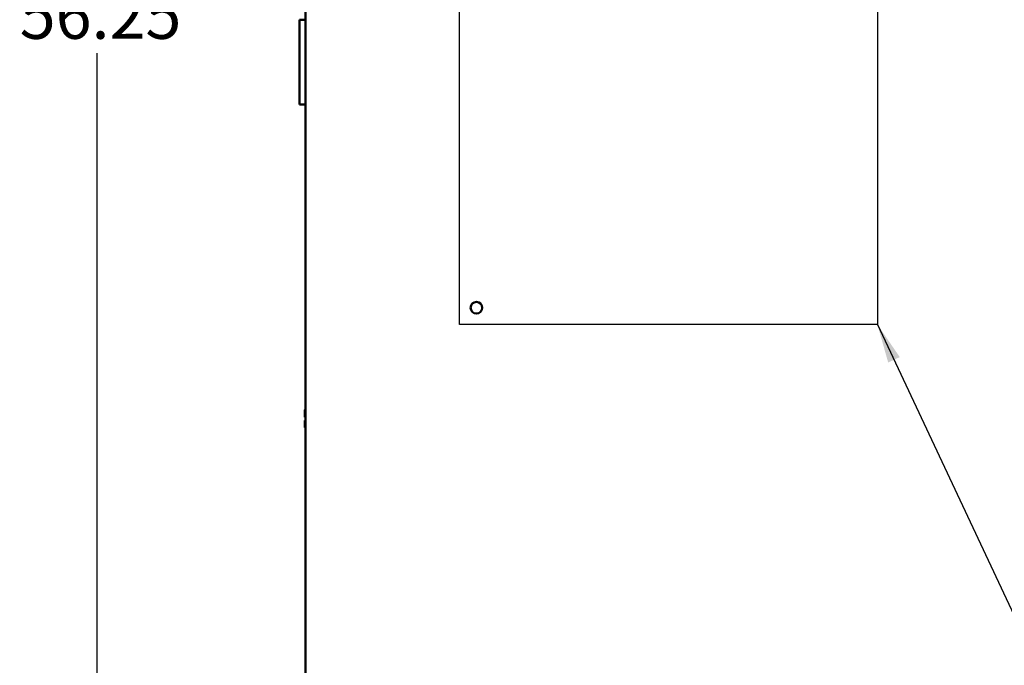
# Model space of a CAD drawing. Units: inches. Extents: x 3 to 151, y 2 to 117.
# Drawn here: x 71 to 88, y 48 to 60 of the extents above; entities that cross this region are included whole.
import ezdxf

# ---------------------------------------------------------------- set-up
doc = ezdxf.new("R2010")
doc.units = ezdxf.units.IN
doc.header["$LTSCALE"] = 7
doc.header["$MEASUREMENT"] = 0
for name, color, linetype, lineweight in [('Dimension (ANSI)', 7, 'Continuous', 25), ('Sketch Geometry (ANSI)', 7, 'Continuous', 25), ('Symbol (ANSI)', 7, 'Continuous', 25), ('Visible (ANSI)', 7, 'Continuous', 50)]:
    doc.layers.add(name, color=color, linetype=linetype, lineweight=lineweight)
doc.styles.add('Note Text (ANSI)', font='tahoma.ttf')
doc.dimstyles.new('Default (ANSI)', dxfattribs={"dimscale": 7, "dimtxt": 0.12, "dimasz": 0.098425, "dimexe": 0.125, "dimexo": 0.0625, "dimgap": 0.031496, "dimtad": 0, "dimtih": 1, "dimtoh": 1, "dimrnd": 1e-08, "dimzin": 0, "dimdsep": 46, "dimtxsty": 'Note Text (ANSI)', "dimcen": 0.09, "dimdle": 0.393701, "dimclrd": 256, "dimclre": 256, "dimclrt": 256, "dimadec": 0, "dimazin": 1, "dimtfac": 1, "dimtofl": 0, "dimtmove": 0, "dimatfit": 3, "dimfxl": 1, "dimtolj": 1, "dimtzin": 4, "dimlwd": -1, "dimlwe": -1, "dimarcsym": 0})
doc.dimstyles.new('Default (ANSI)$7', dxfattribs={"dimscale": 7, "dimtxt": 0.12, "dimasz": 0.098425, "dimexe": 0.125, "dimexo": 0.0625, "dimgap": 0.031496, "dimtad": 0, "dimtih": 1, "dimtoh": 1, "dimrnd": 1e-08, "dimzin": 0, "dimdsep": 46, "dimtxsty": 'Note Text (ANSI)', "dimcen": 0.09, "dimdle": 0.393701, "dimclrd": 256, "dimclre": 256, "dimclrt": 256, "dimadec": 0, "dimazin": 1, "dimtfac": 1, "dimtofl": 0, "dimtmove": 0, "dimatfit": 3, "dimfxl": 1, "dimtolj": 1, "dimtzin": 4, "dimlwd": -1, "dimlwe": -1, "dimarcsym": 0})

# ---------------------------------------------------------------- blocks, each defined once
blk = doc.blocks.new('*D36')
at = {"layer": 'Defpoints', "color": 0, "transparency": 16777216}
for p in [(71.901, 87.858), (77.777, 87.858), (79.05, 31.608)]:
    blk.add_point(p, dxfattribs=at)
at = {"layer": 'Dimension (ANSI)', "transparency": 16777216}
for p, q in [((77.339, 87.858), (71.026, 87.858)), ((71.901, 87.169), (71.901, 60.391)), ((71.901, 32.297), (71.901, 59.075)), ((78.612, 31.608), (71.026, 31.608))]:
    blk.add_line(p, q, dxfattribs=at)
for points in [[(71.786, 87.169), (72.016, 87.169), (71.901, 87.858)], [(71.786, 32.297), (72.016, 32.297), (71.901, 31.608)]]:
    blk.add_solid(points, dxfattribs=at)
at = {"layer": 'Dimension (ANSI)', "transparency": 16777216, "insert": (70.53, 60.17), "char_height": 0.84, "attachment_point": 1, "style": 'Note Text (ANSI)'}
blk.add_mtext('\\A1;56.25', dxfattribs=at)

msp = doc.modelspace()

# ---------------------------------------------------------------- linework, layer by layer
at = {"layer": 'Sketch Geometry (ANSI)', "linetype": 'Continuous'}
for p, q in [((78.319, 54.275), (78.319, 61.884)), ((85.716, 61.884), (85.716, 54.275)), ((85.716, 54.275), (78.319, 54.275))]:
    msp.add_line(p, q, dxfattribs=at)
at = {"layer": 'Visible (ANSI)'}
for p, q in [((75.591, 85.771), (75.591, 33.565)), ((75.481, 59.668), (75.591, 59.668)), ((75.481, 58.168), (75.481, 59.668)), ((75.591, 58.168), (75.481, 58.168)), ((75.591, 52.761), (75.577, 52.761)), ((75.577, 52.761), (75.577, 52.761)), ((75.591, 52.761), (75.577, 52.761)), ((75.577, 52.761), (75.577, 52.761)), ((75.577, 52.761), (75.577, 52.712)), ((75.577, 52.761), (75.577, 52.761)), ((75.577, 52.657), (75.577, 52.638)), ((75.577, 52.638), (75.591, 52.638)), ((75.577, 52.578), (75.577, 52.578)), ((75.577, 52.578), (75.577, 52.578)), ((75.591, 52.578), (75.577, 52.578)), ((75.577, 52.578), (75.591, 52.578)), ((75.577, 52.578), (75.577, 52.578)), ((75.577, 52.578), (75.577, 52.559)), ((75.577, 52.504), (75.577, 52.456)), ((75.587, 52.578), (75.591, 52.578)), ((75.591, 52.578), (75.587, 52.578)), ((75.591, 52.456), (75.577, 52.456))]:
    msp.add_line(p, q, dxfattribs=at)
for start, end in [(0, 180), (180, 0)]:
    msp.add_arc((78.616, 54.573), 0.103, start, end, dxfattribs=at)
for points, knots in [([(75.577, 52.761), (75.577, 52.761), (75.577, 52.761), (75.577, 52.761), (75.577, 52.761), (75.577, 52.761), (75.577, 52.761), (75.577, 52.761), (75.577, 52.761), (75.577, 52.761), (75.577, 52.761)], [0.5840084, 0.5840084, 0.5840084, 0.5840084, 0.6066591, 0.6066591, 0.6595764, 0.6595764, 0.6595764, 0.7124936, 0.7124936, 0.7351443, 0.7351443, 0.7351443, 0.7351443]), ([(75.577, 52.657), (75.577, 52.659), (75.577, 52.662), (75.577, 52.671), (75.577, 52.678), (75.577, 52.684), (75.577, 52.69), (75.577, 52.698), (75.577, 52.706), (75.577, 52.709), (75.577, 52.712)], [0.5840084, 0.5840084, 0.5840084, 0.5840084, 0.6066591, 0.6066591, 0.6595764, 0.6595764, 0.6595764, 0.7124936, 0.7124936, 0.7351443, 0.7351443, 0.7351443, 0.7351443]), ([(75.577, 52.684), (75.577, 52.678), (75.577, 52.671), (75.577, 52.663), (75.577, 52.66), (75.577, 52.657)], [0.66003876, 0.66003876, 0.66003876, 0.66003876, 0.71249359, 0.71249359, 0.73514432, 0.73514432, 0.73514432, 0.73514432]), ([(75.577, 52.578), (75.577, 52.578), (75.577, 52.578), (75.578, 52.578), (75.579, 52.578), (75.58, 52.578), (75.582, 52.578), (75.584, 52.578), (75.585, 52.578), (75.587, 52.578)], [0.03795763, 0.03795763, 0.03795763, 0.03795763, 0.04760535, 0.04760535, 0.05716879, 0.05716879, 0.06661446, 0.06661446, 0.07595608, 0.07595608, 0.07595608, 0.07595608]), ([(75.587, 52.578), (75.585, 52.578), (75.584, 52.578), (75.582, 52.578), (75.58, 52.578), (75.579, 52.578), (75.578, 52.578), (75.577, 52.578), (75.577, 52.578), (75.577, 52.578)], [0.07595608, 0.07595608, 0.07595608, 0.07595608, 0.0852977, 0.0852977, 0.09474337, 0.09474337, 0.10430681, 0.10430681, 0.11395453, 0.11395453, 0.11395453, 0.11395453]), ([(75.577, 52.504), (75.577, 52.507), (75.577, 52.51), (75.577, 52.519), (75.577, 52.526), (75.577, 52.532), (75.577, 52.538), (75.577, 52.545), (75.577, 52.554), (75.577, 52.557), (75.577, 52.559)], [0.5840084, 0.5840084, 0.5840084, 0.5840084, 0.6066591, 0.6066591, 0.6595764, 0.6595764, 0.6595764, 0.7124936, 0.7124936, 0.7351443, 0.7351443, 0.7351443, 0.7351443]), ([(75.577, 52.532), (75.577, 52.526), (75.577, 52.519), (75.577, 52.51), (75.577, 52.507), (75.577, 52.505)], [0.66003876, 0.66003876, 0.66003876, 0.66003876, 0.71249359, 0.71249359, 0.73514432, 0.73514432, 0.73514432, 0.73514432])]:
    msp.add_open_spline(points, degree=3, knots=knots, dxfattribs=at)

# ---------------------------------------------------------------- dimensions: what is measured, and where the dimension line sits
at = {"layer": 'Dimension (ANSI)'}
dim = msp.add_linear_dim(base=(71.901, 87.858), p1=(79.05, 31.608), p2=(77.777, 87.858), angle=90, dimstyle='Default (ANSI)', override={"dimgap": 0.031496, "dimdec": 2, "dimtol": 0, "dimlim": 0, "dimtp": 0, "dimtm": 0, "dimtdec": 2, "dimatfit": 1}, dxfattribs=at)
dim.commit()
dim.dimension.update_dxf_attribs({"geometry": '*D36', "text_midpoint": (71.901, 59.733), "dimtype": 160})

# ---------------------------------------------------------------- leaders
at = {"layer": 'Symbol (ANSI)', "annotation_type": 0, "has_hookline": 1, "hookline_direction": 0, "text_width": 0.361}
msp.add_leader([(85.716, 54.275), (97.724, 28.726), (98.413, 28.726)], dimstyle='Default (ANSI)$7', override={"dimtad": 0}, dxfattribs=at)

doc.saveas('drawing.dxf')
